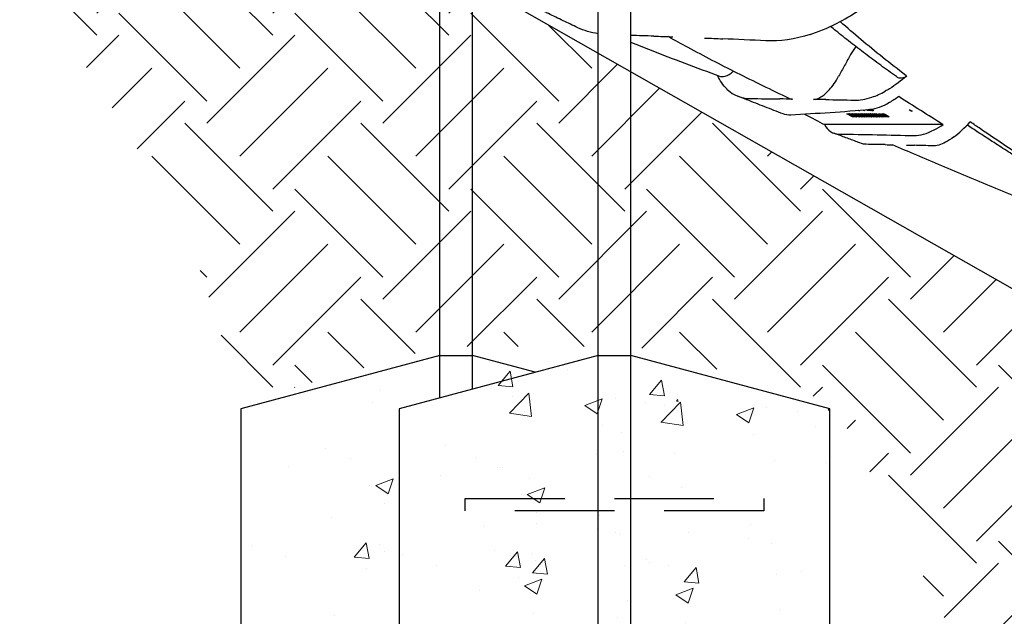
# Model space of a CAD drawing. Extents: x 0 to 1056, y 0 to 842.
# Drawn here: x 413 to 453, y 290 to 314 of the extents above; entities that cross this region are included whole.
import ezdxf

# ---------------------------------------------------------------- set-up
doc = ezdxf.new("R2010")
doc.units = 0
doc.header["$LTSCALE"] = 32
doc.header["$MEASUREMENT"] = 0
doc.linetypes.add('HIDDEN2', pattern=[0.1875, 0.125, -0.0625])
doc.layers.add('HATCH', color=9, linetype='CONTINUOUS')
doc.layers.add('HIDDEN', color=3, linetype='HIDDEN2')
for name, color, linetype, lineweight in [('Hatch (ANSI)', 9, 'CONTINUOUS', 13), ('Sketch Geometry (ANSI)', 7, 'CONTINUOUS', 25), ('Visible (ANSI)', 9, 'CONTINUOUS', 30)]:
    doc.layers.add(name, color=color, linetype=linetype, lineweight=lineweight)
pattern_1 = [(50, (265.5206, 166.081), (7.1726, -0.62752), [0.75, -8.25]), (355, (265.5206, 166.081), (-1.38751, 7.52192), [0.6, -6.6]), (100.4514, (266.118, 166.029), (5.78509, 6.8944), [0.6374, -7.01142]), (46.184, (265.521, 168.081), (10.6724, -1.6552), [1.125, -12.375]), (96.6356, (266.41, 167.943), (9.3466, 9.7412), [0.9561, -10.51714]), (351.184, (265.521, 168.081), (9.3466, 9.7412), [0.9, -9.9]), (21, (266.5206, 167.581), (5.96907, -4.02619), [0.75, -8.25]), (326, (266.5206, 167.581), (2.43315, 7.2515), [0.6, -6.6]), (71.4514, (267.018, 167.246), (8.40222, 3.22531), [0.6374, -7.01142]), (37.5, (265.5206, 166.0812), (0.1216, 3.32894), [0, -6.52, 0, -6.7, 0, -6.625]), (7.5, (265.5206, 166.0812), (2.630695, 3.944117), [0, -3.82, 0, -6.37, 0, -2.525]), (327.5, (263.2906, 166.0812), (5.338224, -0.22555), [0, -2.5, 0, -7.8, 0, -10.35]), (317.5, (262.2906, 166.081), (5.83186, 1.00105), [0, -3.25, 0, -5.18, 0, -7.35])]

msp = doc.modelspace()

# ---------------------------------------------------------------- hatches: boundary and pattern name
at = {"layer": 'HATCH'}
h = msp.add_hatch(dxfattribs=at)
h.set_pattern_fill('EARTH', color=256, scale=20, angle=45)
h.set_pattern_definition([(45, (-630.1277, 151.6417), (4e-16, 7.071068), [5, -5]), (45, (-631.4535, 152.9675), (4e-16, 7.071068), [5, -5]), (45, (-632.7793, 154.2933), (4e-16, 7.071068), [5, -5]), (135, (-632.7793, 155.177), (-7.071068, 9e-16), [5, -5]), (135, (-631.4535, 156.503), (-7.071068, 9e-16), [5, -5]), (135, (-630.1277, 157.829), (-7.071068, 9e-16), [5, -5])])
h.paths.add_polyline_path([(314.02519, 333.55809), (378.74058, 333.55809), (378.74058, 345.55809), (526.44605, 261.52801), (526.44605, 249.52801), (572.74518, 249.52801), (572.74518, 242.99751), (559.37867, 240.2766), (548.23991, 242.99751), (538.58632, 242.75016), (530.41789, 245.71843), (529.18025, 245.71843), (520.51677, 243.24487), (510.1206, 253.88117), (498.73431, 259.323), (492.29858, 266.74368), (482.64499, 273.17494), (476.45679, 280.84297), (463.09028, 284.80067), (461.11005, 284.80067), (453.68421, 283.06917), (450.21882, 290.48985), (446.01085, 298.6526), (438.08995, 300.8788), (430.16905, 300.8788), (422.24816, 298.6526), (420.0204, 305.57856), (416.05996, 312.00982), (414.07973, 313.98867), (405.91131, 316.46223), (403.68356, 316.46223), (396.01019, 314.97809), (391.05963, 323.8829), (379.17829, 326.35646), (374.22773, 324.62497), (359.8711, 328.33531), (356.40571, 328.33531), (348.23729, 326.35646), (341.05898, 324.13026), (332.64302, 324.87233), (322.98943, 322.89348), (315.06854, 326.85117)])
at = {"layer": 'Hatch (ANSI)'}
h = msp.add_hatch(dxfattribs=at)
h.set_pattern_fill('AR-CONC', color=256, style=0)
h.set_pattern_definition([(50, (259.4325, 166.443), (7.1726, -0.62752), [0.75, -8.25]), (355, (259.4325, 166.443), (-1.38751, 7.52192), [0.6, -6.6]), (100.4514, (260.03, 166.391), (5.78509, 6.8944), [0.6374, -7.01142]), (46.184, (259.4325, 168.443), (10.6724, -1.6552), [1.125, -12.375]), (96.6356, (260.322, 168.305), (9.3466, 9.7412), [0.9561, -10.51714]), (351.184, (259.433, 168.443), (9.3466, 9.7412), [0.9, -9.9]), (21, (260.4325, 167.943), (5.96907, -4.02619), [0.75, -8.25]), (326, (260.4325, 167.943), (2.43315, 7.2515), [0.6, -6.6]), (71.4514, (260.93, 167.6075), (8.40222, 3.22531), [0.6374, -7.01142]), (37.5, (259.4325, 166.443), (0.1216, 3.32894), [0, -6.52, 0, -6.7, 0, -6.625]), (7.5, (259.4325, 166.443), (2.630695, 3.944117), [0, -3.82, 0, -6.37, 0, -2.525]), (327.5, (257.2025, 166.443), (5.338224, -0.22555), [0, -2.5, 0, -7.8, 0, -10.35]), (317.5, (256.2025, 166.443), (5.83186, 1.00105), [0, -3.25, 0, -5.18, 0, -7.35])])
h.paths.add_polyline_path([(439.76616, 280.88952), (439.76616, 298.74592), (431.76616, 300.88952), (431.76616, 282.88952), (430.45116, 282.88952), (430.45116, 300.88952), (422.45116, 298.74592), (422.45116, 280.88952)])
h = msp.add_hatch(dxfattribs=at)
h.set_pattern_fill('AR-CONC', color=256, style=0)
h.set_pattern_definition(pattern_1)
h.paths.add_polyline_path([(445.85427, 280.52772), (445.85427, 298.38413), (437.85427, 300.52772), (437.85427, 282.52772), (436.53927, 282.52772), (436.53927, 300.52772), (428.53927, 298.38413), (428.53927, 280.52772)])
h = msp.add_hatch(dxfattribs=at)
h.set_pattern_fill('AR-CONC', color=256, style=0)
h.set_pattern_definition(pattern_1)
h.paths.add_polyline_path([(437.85427, 282.52772), (437.85427, 300.52772), (436.53927, 300.52772), (436.53927, 282.52772)])

# ---------------------------------------------------------------- linework, layer by layer
at = {"layer": 'HIDDEN'}
for p, q in [((431.19677, 294.77772), (443.19677, 294.77772)), ((431.19677, 294.27772), (431.19677, 294.77772)), ((443.19677, 294.77772), (443.19677, 294.27772)), ((443.19677, 294.27772), (431.19677, 294.27772))]:
    msp.add_line(p, q, dxfattribs=at)
at = {"layer": 'Sketch Geometry (ANSI)'}
for p, q in [((430.17531, 300.52772), (422.17531, 298.38413)), ((436.53927, 300.52772), (428.53927, 298.38413)), ((430.17531, 300.52772), (431.49031, 300.52772)), ((434.01479, 299.85129), (431.49031, 300.52772)), ((436.53927, 300.52772), (437.85427, 300.52772)), ((445.85427, 298.38413), (437.85427, 300.52772)), ((422.17531, 298.38413), (422.17531, 280.52772)), ((428.53927, 298.38413), (428.53927, 280.52772)), ((445.85427, 280.52772), (445.85427, 298.38413))]:
    msp.add_line(p, q, dxfattribs=at)
at = {"layer": 'Visible (ANSI)'}
for p, q in [((378.74058, 345.55809), (526.44605, 261.52801)), ((430.17531, 298.8225), (430.17531, 318.41654)), ((436.53927, 282.52772), (436.53927, 318.41654)), ((431.49031, 299.17485), (431.49031, 317.87969)), ((437.85427, 282.52772), (437.85427, 317.87969)), ((447.22146, 310.36543), (447.19668, 310.38061)), ((447.22146, 310.36543), (447.23134, 310.3836)), ((447.2637, 310.36543), (447.22146, 310.36543)), ((447.23372, 310.38381), (447.2637, 310.36543)), ((447.37298, 310.36543), (447.32936, 310.39217)), ((447.37298, 310.36543), (447.39048, 310.3976)), ((447.49658, 310.36543), (447.37298, 310.36543)), ((447.43724, 310.40181), (447.49658, 310.36543)), ((447.50055, 310.37535), (447.45481, 310.4034)), ((447.50055, 310.37535), (447.51962, 310.41041)), ((446.542, 310.23638), (446.56393, 310.23638)), ((446.76715, 310.11138), (446.542, 310.23638)), ((446.56393, 310.23638), (446.712, 310.15271)), ((446.58955, 310.23638), (446.61054, 310.23638)), ((446.712, 310.15271), (446.58955, 310.23638)), ((446.61054, 310.23638), (446.76054, 310.15261)), ((446.63602, 310.23638), (446.65741, 310.23638)), ((446.76054, 310.15261), (446.63602, 310.23638)), ((446.65741, 310.23638), (446.84005, 310.11138)), ((446.66082, 310.23638), (446.68276, 310.23638)), ((446.88597, 310.11138), (446.66082, 310.23638)), ((446.67732, 310.18867), (446.68167, 310.19666)), ((446.67732, 310.18867), (446.79038, 310.11138)), ((446.81689, 310.11138), (446.67732, 310.18867)), ((446.68276, 310.23638), (446.83082, 310.15271)), ((446.70838, 310.23638), (446.72936, 310.23638)), ((446.83082, 310.15271), (446.70838, 310.23638)), ((446.712, 310.15271), (446.71686, 310.16164)), ((446.72936, 310.23638), (446.87936, 310.15261)), ((446.75484, 310.23638), (446.77624, 310.23638)), ((446.87936, 310.15261), (446.75484, 310.23638)), ((446.76054, 310.15261), (446.76577, 310.16222)), ((446.76715, 310.11138), (446.77344, 310.12296)), ((446.79038, 310.11138), (446.76715, 310.11138)), ((446.77624, 310.23638), (446.95888, 310.11138)), ((446.77964, 310.23638), (446.80158, 310.23638)), ((447.0048, 310.11138), (446.77964, 310.23638)), ((446.79615, 310.18867), (446.80049, 310.19666)), ((446.79615, 310.18867), (446.90921, 310.11138)), ((446.93571, 310.11138), (446.79615, 310.18867)), ((446.80158, 310.23638), (446.94965, 310.15271)), ((446.81689, 310.11138), (446.82317, 310.12293)), ((446.84005, 310.11138), (446.81689, 310.11138)), ((446.8272, 310.23638), (446.84819, 310.23638)), ((446.94965, 310.15271), (446.8272, 310.23638)), ((446.83082, 310.15271), (446.83568, 310.16164)), ((446.84819, 310.23638), (446.99819, 310.15261)), ((446.87367, 310.23638), (446.89506, 310.23638)), ((446.99819, 310.15261), (446.87367, 310.23638)), ((446.87936, 310.15261), (446.88459, 310.16222)), ((446.88597, 310.11138), (446.89227, 310.12296)), ((446.90921, 310.11138), (446.88597, 310.11138)), ((446.89506, 310.23638), (447.0777, 310.11138)), ((446.91497, 310.18867), (446.91931, 310.19666)), ((446.91497, 310.18867), (447.02803, 310.11138)), ((447.05453, 310.11138), (446.91497, 310.18867)), ((446.93288, 310.23638), (447.00373, 310.23638)), ((446.9717, 310.21258), (446.93288, 310.23638)), ((446.93571, 310.11138), (446.94199, 310.12293)), ((446.95888, 310.11138), (446.93571, 310.11138)), ((446.94965, 310.15271), (446.9545, 310.16164)), ((446.9717, 310.21258), (446.98465, 310.23638)), ((446.99657, 310.21258), (446.9717, 310.21258)), ((446.99657, 310.21258), (447.00807, 310.23372)), ((447.16164, 310.11138), (446.99657, 310.21258)), ((446.99819, 310.15261), (447.00341, 310.16222)), ((447.00373, 310.23638), (447.04256, 310.21258)), ((447.0048, 310.11138), (447.01109, 310.12296)), ((447.02803, 310.11138), (447.0048, 310.11138)), ((447.00898, 310.23638), (447.05422, 310.23638)), ((447.04451, 310.2146), (447.00898, 310.23638)), ((447.01769, 310.21258), (447.02391, 310.22401)), ((447.01769, 310.21258), (447.18276, 310.11138)), ((447.04256, 310.21258), (447.01769, 310.21258)), ((447.04451, 310.2146), (447.05582, 310.2354)), ((447.05656, 310.2146), (447.04451, 310.2146)), ((447.05422, 310.23638), (447.08975, 310.2146)), ((447.05453, 310.11138), (447.06082, 310.12293)), ((447.0777, 310.11138), (447.05453, 310.11138)), ((447.05483, 310.1444), (447.0748, 310.1444)), ((447.1087, 310.11138), (447.05483, 310.1444)), ((447.05656, 310.2146), (447.06486, 310.22986)), ((447.18941, 310.13316), (447.05656, 310.2146)), ((447.06826, 310.23638), (447.09258, 310.23638)), ((447.27215, 310.11138), (447.06826, 310.23638)), ((447.0748, 310.1444), (447.12866, 310.11138)), ((447.07769, 310.2146), (447.0807, 310.22015)), ((447.07769, 310.2146), (447.21053, 310.13316)), ((447.08975, 310.2146), (447.07769, 310.2146)), ((447.09258, 310.23638), (447.21187, 310.17469)), ((447.1087, 310.11138), (447.11369, 310.12056)), ((447.12866, 310.11138), (447.1087, 310.11138)), ((447.12978, 310.23638), (447.1541, 310.23638)), ((447.21187, 310.17469), (447.12978, 310.23638)), ((447.1541, 310.23638), (447.358, 310.11138)), ((447.15689, 310.19424), (447.16066, 310.20118)), ((447.15689, 310.19424), (447.29205, 310.11138)), ((447.25939, 310.14076), (447.15689, 310.19424)), ((447.16164, 310.11138), (447.16692, 310.12109)), ((447.18276, 310.11138), (447.16164, 310.11138)), ((447.17155, 310.23638), (447.20118, 310.23638)), ((447.37544, 310.11138), (447.17155, 310.23638)), ((447.17735, 310.13316), (447.18941, 310.13316)), ((447.21288, 310.11138), (447.17735, 310.13316)), ((447.18941, 310.13316), (447.19469, 310.14287)), ((447.20186, 310.19424), (447.2071, 310.20389)), ((447.20186, 310.19424), (447.27384, 310.14076)), ((447.33701, 310.11138), (447.20186, 310.19424)), ((447.21053, 310.13316), (447.22259, 310.13316)), ((447.21187, 310.17469), (447.21656, 310.18331)), ((447.21288, 310.11138), (447.22419, 310.13218)), ((447.25812, 310.11138), (447.21288, 310.11138)), ((447.22259, 310.13316), (447.25812, 310.11138)), ((447.22971, 310.21359), (447.23812, 310.22907)), ((447.23114, 310.21359), (447.22971, 310.21359)), ((447.22971, 310.21359), (447.273, 310.18705)), ((447.2472, 310.21197), (447.25296, 310.22256)), ((447.25085, 310.23638), (447.30768, 310.23638)), ((447.45475, 310.11138), (447.25085, 310.23638)), ((447.25939, 310.14076), (447.26355, 310.1484)), ((447.27384, 310.14076), (447.25939, 310.14076)), ((447.27215, 310.11138), (447.27713, 310.12053)), ((447.29205, 310.11138), (447.27215, 310.11138)), ((447.273, 310.18705), (447.27566, 310.18705)), ((447.28448, 310.18792), (447.29129, 310.20044)), ((447.30768, 310.23638), (447.34651, 310.21258)), ((447.30786, 310.16567), (447.31541, 310.17956)), ((447.31175, 310.16567), (447.30786, 310.16567)), ((447.30786, 310.16567), (447.35925, 310.13417)), ((447.31067, 310.21258), (447.31963, 310.22905)), ((447.31067, 310.21258), (447.34652, 310.19059)), ((447.34651, 310.21258), (447.31067, 310.21258)), ((447.3126, 310.18057), (447.31359, 310.17996)), ((447.32198, 310.23638), (447.35578, 310.23638)), ((447.52588, 310.11138), (447.32198, 310.23638)), ((447.32813, 310.16436), (447.33327, 310.1738)), ((447.33701, 310.11138), (447.34226, 310.12103)), ((447.358, 310.11138), (447.33701, 310.11138)), ((447.34652, 310.19059), (447.37957, 310.19059)), ((447.35925, 310.13417), (447.36041, 310.13417)), ((447.37396, 310.13543), (447.38132, 310.14896)), ((447.37544, 310.11138), (447.39213, 310.14207)), ((447.40903, 310.11138), (447.37544, 310.11138)), ((447.37957, 310.19059), (447.4184, 310.16679)), ((447.38048, 310.21339), (447.3892, 310.22943)), ((447.38756, 310.21339), (447.38048, 310.21339)), ((447.38048, 310.21339), (447.43533, 310.17976)), ((447.38535, 310.16679), (447.39361, 310.18198)), ((447.38535, 310.16679), (447.4369, 310.13518)), ((447.4184, 310.16679), (447.38535, 310.16679)), ((447.40113, 310.21146), (447.40683, 310.22195)), ((447.40592, 310.23638), (447.4622, 310.23638)), ((447.60982, 310.11138), (447.40592, 310.23638)), ((447.43533, 310.17976), (447.4414, 310.17976)), ((447.4369, 310.13518), (447.47274, 310.13518)), ((447.44824, 310.18116), (447.45546, 310.19444)), ((447.45475, 310.11138), (447.46769, 310.13518)), ((447.51157, 310.11138), (447.45475, 310.11138)), ((447.4622, 310.23638), (447.50103, 310.21258)), ((447.46574, 310.21258), (447.47456, 310.2288)), ((447.46574, 310.21258), (447.50424, 310.18897)), ((447.50103, 310.21258), (447.46574, 310.21258)), ((447.47201, 310.15727), (447.48145, 310.17463)), ((447.47201, 310.15727), (447.54686, 310.11138)), ((447.47965, 310.15727), (447.47201, 310.15727)), ((447.47274, 310.13518), (447.51157, 310.11138)), ((447.47965, 310.15727), (447.48615, 310.16923)), ((447.57787, 310.11138), (447.47965, 310.15727)), ((447.48853, 310.16456), (447.60355, 310.11138)), ((447.50424, 310.18897), (447.53674, 310.18897)), ((447.52588, 310.11138), (447.53113, 310.12103)), ((447.54686, 310.11138), (447.52588, 310.11138)), ((447.53674, 310.18897), (447.57557, 310.16517)), ((447.53964, 310.21427), (447.54719, 310.22815)), ((447.54307, 310.16517), (447.55119, 310.18011)), ((447.54307, 310.16517), (447.6308, 310.11138)), ((447.57557, 310.16517), (447.54307, 310.16517)), ((447.56215, 310.23638), (447.59595, 310.23638)), ((447.76605, 310.11138), (447.56215, 310.23638)), ((447.57199, 310.20579), (447.57702, 310.21504)), ((447.57787, 310.11138), (447.58303, 310.12087)), ((447.60355, 310.11138), (447.57787, 310.11138)), ((447.60982, 310.11138), (447.61507, 310.12103)), ((447.6308, 310.11138), (447.60982, 310.11138)), ((447.62065, 310.21339), (447.62937, 310.22943)), ((447.62773, 310.21339), (447.62065, 310.21339)), ((447.62065, 310.21339), (447.6755, 310.17976)), ((447.6413, 310.21146), (447.647, 310.22195)), ((447.64609, 310.23638), (447.67042, 310.23638)), ((447.84999, 310.11138), (447.64609, 310.23638)), ((447.67042, 310.23638), (447.78971, 310.17469)), ((447.6755, 310.17976), (447.68157, 310.17976)), ((447.68182, 310.13347), (447.69017, 310.14882)), ((447.68841, 310.18116), (447.69563, 310.19444)), ((447.70762, 310.23638), (447.73194, 310.23638)), ((447.78971, 310.17469), (447.70762, 310.23638)), ((447.71218, 310.15727), (447.72162, 310.17463)), ((447.71218, 310.15727), (447.78703, 310.11138)), ((447.71982, 310.15727), (447.71218, 310.15727)), ((447.71982, 310.15727), (447.72632, 310.16923)), ((447.81803, 310.11138), (447.71982, 310.15727)), ((447.7287, 310.16456), (447.84372, 310.11138)), ((447.73194, 310.23638), (447.93584, 310.11138)), ((447.73472, 310.19424), (447.7385, 310.20118)), ((447.73472, 310.19424), (447.86988, 310.11138)), ((447.83723, 310.14076), (447.73472, 310.19424)), ((447.76605, 310.11138), (447.7713, 310.12103)), ((447.78703, 310.11138), (447.76605, 310.11138)), ((447.77969, 310.19424), (447.78494, 310.20389)), ((447.77969, 310.19424), (447.85167, 310.14076)), ((447.91485, 310.11138), (447.77969, 310.19424)), ((447.78971, 310.17469), (447.7944, 310.18331)), ((447.81803, 310.11138), (447.82319, 310.12087)), ((447.84372, 310.11138), (447.81803, 310.11138)), ((447.83723, 310.14076), (447.84139, 310.1484)), ((447.85167, 310.14076), (447.83723, 310.14076)), ((447.84999, 310.11138), (447.85496, 310.12053)), ((447.86988, 310.11138), (447.84999, 310.11138)), ((447.85468, 310.2139), (447.86266, 310.22859)), ((447.86327, 310.22838), (447.91185, 310.1986)), ((447.89873, 310.1444), (447.9187, 310.1444)), ((447.9526, 310.11138), (447.89873, 310.1444)), ((447.90974, 310.1986), (447.91027, 310.19957)), ((447.91185, 310.1986), (447.90974, 310.1986)), ((447.91485, 310.11138), (447.9201, 310.12103)), ((447.93584, 310.11138), (447.91485, 310.11138)), ((447.9187, 310.1444), (447.97256, 310.11138)), ((447.92923, 310.21427), (447.93678, 310.22815)), ((447.95174, 310.23638), (447.97606, 310.23638)), ((448.15563, 310.11138), (447.95174, 310.23638)), ((447.9526, 310.11138), (447.95759, 310.12056)), ((447.97256, 310.11138), (447.9526, 310.11138)), ((447.96158, 310.20579), (447.96661, 310.21504)), ((447.97606, 310.23638), (448.09536, 310.17469)), ((447.99074, 310.14906), (447.99265, 310.14906)), ((447.99265, 310.14906), (448.04057, 310.11969)), ((447.99838, 310.13903), (448.00104, 310.14392)), ((447.99932, 310.13385), (448.00386, 310.14219)), ((448.01326, 310.23638), (448.03759, 310.23638)), ((448.09536, 310.17469), (448.01326, 310.23638)), ((448.03759, 310.23638), (448.24148, 310.11138)), ((448.04037, 310.19424), (448.04414, 310.20118)), ((448.04037, 310.19424), (448.17553, 310.11138)), ((448.14287, 310.14076), (448.04037, 310.19424)), ((448.04048, 310.1126), (448.04087, 310.11331)), ((448.07141, 310.13347), (448.07975, 310.14882)), ((448.08534, 310.19424), (448.09058, 310.20389)), ((448.08534, 310.19424), (448.15732, 310.14076)), ((448.2205, 310.11138), (448.08534, 310.19424)), ((448.09536, 310.17469), (448.10005, 310.18331)), ((448.14287, 310.14076), (448.14703, 310.1484)), ((448.15732, 310.14076), (448.14287, 310.14076)), ((448.15563, 310.11138), (448.16061, 310.12053)), ((448.17553, 310.11138), (448.15563, 310.11138)), ((448.2205, 310.11138), (448.22574, 310.12103)), ((448.24148, 310.11138), (448.2205, 310.11138)), ((450.40815, 309.80462), (445.64554, 309.80462))]:
    msp.add_line(p, q, dxfattribs=at)
msp.add_ellipse((449.10195, 310.36462), major_axis=(0.05491, -0.02985), ratio=0.16815274, dxfattribs=at)
for points, degree, knots in [([(435.72555, 313.69702), (435.62553, 313.74398), (435.52591, 313.79102), (435.32747, 313.88523), (435.22866, 313.9324), (435.03184, 314.0269), (434.93387, 314.07421), (434.73861, 314.16904), (434.64129, 314.21658), (434.49602, 314.28797), (434.44783, 314.31173), (434.39972, 314.33551)], 3, [-2.69246466, -2.69246466, -2.69246466, -2.69246466, -1.72252337, -1.72252337, -0.75258208, -0.75258208, 0.21735921, 0.21735921, 1.1873005, 1.1873005, 1.66998273, 1.66998273, 1.66998273, 1.66998273]), ([(446.27038, 313.94404), (446.54472, 314.08976), (446.81835, 314.25455), (447.09202, 314.43932), (447.09505, 314.44137), (447.09808, 314.44341)], 3, [-16.46829839, -16.46829839, -16.46829839, -16.46829839, -13.81444377, -13.81444377, -13.78474225, -13.78474225, -13.78474225, -13.78474225]), ([(445.06721, 313.43009), (445.09042, 313.43756), (445.11367, 313.44518), (445.51219, 313.57836), (445.89197, 313.74305), (446.27038, 313.94404)], 3, [-20.35587909, -20.35587909, -20.35587909, -20.35587909, -20.1288278, -20.1288278, -16.46829839, -16.46829839, -16.46829839, -16.46829839]), ([(448.94896, 311.7514), (448.93517, 311.76185), (448.92139, 311.77231), (448.5928, 312.02176), (448.28463, 312.26099), (447.38326, 312.97869), (446.81333, 313.45716), (446.28167, 313.93391), (446.2779, 313.93729), (446.27414, 313.94066), (446.27038, 313.94404)], 3, [-10.68008126, -10.68008126, -10.68008126, -10.68008126, -10.52661449, -10.52661449, -7.01774299, -7.01774299, 0, 0, 0, 0.04967977, 0.04967977, 0.04967977, 0.04967977]), ([(448.53072, 311.73063), (448.31786, 311.88309), (448.10742, 312.03567), (447.69138, 312.3414), (447.48587, 312.49448), (447.08013, 312.80121), (446.87997, 312.9548), (446.48517, 313.2627), (446.29056, 313.41698), (446.02547, 313.6309), (445.95239, 313.69028), (445.87977, 313.7497)], 3, [-0.30462649, -0.30462649, -0.30462649, -0.30462649, 1.83534261, 1.83534261, 3.97531172, 3.97531172, 6.11528083, 6.11528083, 8.25524993, 8.25524993, 9.07659363, 9.07659363, 9.07659363, 9.07659363]), ([(437.85427, 313.11097), (438.12266, 313.00391), (438.39392, 312.89693), (439.11288, 312.61645), (439.56505, 312.44308), (440.48303, 312.09663), (440.94887, 311.92354), (441.42088, 311.75059)], 3, [9.55299702, 9.55299702, 9.55299702, 9.55299702, 12.18777482, 12.18777482, 16.46481867, 16.46481867, 20.74186251, 20.74186251, 20.74186251, 20.74186251]), ([(444.22527, 310.85564), (443.86577, 311.0249), (443.51076, 311.19445), (442.81089, 311.534), (442.46603, 311.70399), (441.78757, 312.04431), (441.45404, 312.21459), (440.79817, 312.55597), (440.47596, 312.72701), (439.89046, 313.0445), (439.62553, 313.19085), (439.36534, 313.33745)], 3, [0.45221227, 0.45221227, 0.45221227, 0.45221227, 3.81790262, 3.81790262, 7.18359297, 7.18359297, 10.54928332, 10.54928332, 13.91497367, 13.91497367, 16.78584683, 16.78584683, 16.78584683, 16.78584683]), ([(446.69021, 312.61806), (446.61007, 312.47216), (446.52987, 312.32632), (446.36943, 312.03484), (446.28918, 311.88919), (446.20886, 311.74358)], 3, [-5.28873073, -5.28873073, -5.28873073, -5.28873073, -4.01177772, -4.01177772, -2.73556698, -2.73556698, -2.73556698, -2.73556698]), ([(441.42088, 311.75059), (441.46753, 311.7335), (441.51972, 311.72864), (441.67138, 311.74911), (441.77719, 311.79666), (441.91829, 311.89806), (441.94879, 311.9221), (441.97936, 311.94829)], 3, [0.59939512, 0.59939512, 0.59939512, 0.59939512, 1.48591079, 1.48591079, 2.96799385, 2.96799385, 3.37296226, 3.37296226, 3.37296226, 3.37296226]), ([(441.73326, 311.21567), (441.72521, 311.22332), (441.71723, 311.23108), (441.56527, 311.3822), (441.44325, 311.56303), (441.34471, 311.77852)], 3, [-20.22555501, -20.22555501, -20.22555501, -20.22555501, -20.03540917, -20.03540917, -16.5783867, -16.5783867, -16.5783867, -16.5783867]), ([(445.19607, 310.81599), (445.28636, 310.81458), (445.38916, 310.84836), (445.60818, 310.98247), (445.72232, 311.08154), (445.90148, 311.28171), (445.96706, 311.36505), (446.09307, 311.54572), (446.15307, 311.64243), (446.20886, 311.74358)], 3, [0, 0, 0, 0, 1.49048458, 1.49048458, 2.98127189, 2.98127189, 3.86820238, 3.86820238, 4.75484894, 4.75484894, 4.75484894, 4.75484894]), ([(448.94896, 311.7514), (448.7152, 311.55481), (448.48306, 311.38578), (448.19498, 311.20979), (448.13518, 311.17516), (448.07586, 311.14271)], 3, [-10.07337516, -10.07337516, -10.07337516, -10.07337516, -6.97090534, -6.97090534, -6.15066123, -6.15066123, -6.15066123, -6.15066123]), ([(448.53072, 311.73063), (448.56962, 311.70277), (448.61417, 311.68588), (448.74789, 311.6712), (448.84471, 311.69535), (448.94896, 311.7514)], 3, [3.62957066, 3.62957066, 3.62957066, 3.62957066, 4.47641627, 4.47641627, 5.91853908, 5.91853908, 5.91853908, 5.91853908]), ([(446.84155, 310.78652), (447.05919, 310.78203), (447.29301, 310.82144), (447.71308, 310.96263), (447.89233, 311.04232), (448.07586, 311.14271)], 3, [-7.20262466, -7.20262466, -7.20262466, -7.20262466, -3.60338558, -3.60338558, -1.06795222, -1.06795222, -1.06795222, -1.06795222]), ([(443.97554, 310.23263), (443.85286, 310.27987), (443.73049, 310.32713), (443.48637, 310.42166), (443.36461, 310.46895), (443.12142, 310.56367), (443.00002, 310.6111), (442.75767, 310.70607), (442.63671, 310.75362), (442.39525, 310.84883), (442.27475, 310.8965), (442.15449, 310.94423)], 3, [-27.30708814, -27.30708814, -27.30708814, -27.30708814, -26.27144875, -26.27144875, -25.23580936, -25.23580936, -24.20016997, -24.20016997, -23.16453058, -23.16453058, -22.12889119, -22.12889119, -22.12889119, -22.12889119]), ([(448.62593, 310.92712), (448.49517, 310.83459), (448.36868, 310.75367), (447.95471, 310.51928), (447.69335, 310.42509), (447.47012, 310.40479)], 3, [-6.81193756, -6.81193756, -6.81193756, -6.81193756, -4.81110383, -4.81110383, 0, 0, 0, 0]), ([(447.47012, 310.40479), (446.93476, 310.35609), (446.39302, 310.31508), (445.33833, 310.24514), (444.80577, 310.21492), (444.28346, 310.18858)], 3, [-23.02060068, -23.02060068, -23.02060068, -23.02060068, -11.51238851, -11.51238851, -0.00003619, -0.00003619, -0.00003619, -0.00003619]), ([(447.05574, 310.36868), (447.05576, 310.36857), (447.05699, 310.36016), (447.03928, 310.36016)], 2, [0.98737507, 0.98737507, 0.98737507, 1, 2, 2, 2]), ([(447.55416, 310.41562), (447.55539, 310.41473), (447.57919, 310.39723), (447.58983, 310.38528)], 2, [0.94688746, 0.94688746, 0.94688746, 1, 2, 2, 2]), ([(450.83669, 309.30505), (450.83951, 309.30716), (450.84234, 309.30928), (451.05072, 309.46622), (451.2692, 309.66835), (451.49664, 309.91374)], 3, [-20.76080419, -20.76080419, -20.76080419, -20.76080419, -20.70746658, -20.70746658, -16.83532476, -16.83532476, -16.83532476, -16.83532476]), ([(454.16414, 308.12113), (454.12461, 308.14709), (454.08512, 308.17304), (454.04568, 308.19898), (453.32074, 308.67573), (452.60391, 309.15423), (451.76814, 309.72642), (451.63201, 309.82009), (451.49664, 309.91374)], 3, [-28.45280368, -28.45280368, -28.45280368, -28.45280368, -28.07097197, -28.07097197, -28.07097197, -21.05322898, -21.05322898, -19.67961991, -19.67961991, -19.67961991, -19.67961991]), ([(449.25584, 309.36147), (449.47726, 309.35551), (449.74268, 309.432), (450.16064, 309.64881), (450.28222, 309.72106), (450.40815, 309.80462)], 3, [-10.16644936, -10.16644936, -10.16644936, -10.16644936, -5.07589502, -5.07589502, -3.10493047, -3.10493047, -3.10493047, -3.10493047]), ([(454.10724, 308.02259), (453.91443, 308.14464), (453.72201, 308.26678), (453.33817, 308.51122), (453.14676, 308.63352), (452.76519, 308.87829), (452.57503, 309.00076), (452.19619, 309.2459), (452.0075, 309.36856), (451.67039, 309.58888), (451.52164, 309.68651), (451.3735, 309.7842)], 3, [-0.19882606, -0.19882606, -0.19882606, -0.19882606, 1.54443194, 1.54443194, 3.28768993, 3.28768993, 5.03094793, 5.03094793, 6.77420592, 6.77420592, 8.15981733, 8.15981733, 8.15981733, 8.15981733]), ([(447.12225, 309.04575), (447.04705, 309.0736), (446.97192, 309.10146), (446.82179, 309.15718), (446.74679, 309.18506), (446.59694, 309.24081), (446.52209, 309.26869), (446.37255, 309.32447), (446.29785, 309.35236), (446.14861, 309.40817), (446.07407, 309.43607), (445.99961, 309.46399)], 3, [-36.00099539, -36.00099539, -36.00099539, -36.00099539, -35.387193, -35.387193, -34.7733906, -34.7733906, -34.15958821, -34.15958821, -33.54578581, -33.54578581, -32.93198342, -32.93198342, -32.93198342, -32.93198342]), ([(446.24129, 309.42095), (446.74241, 309.41369), (447.25111, 309.40535), (448.24989, 309.3861), (448.75865, 309.37483), (449.25584, 309.36147)], 3, [-22.90456711, -22.90456711, -22.90456711, -22.90456711, -11.43089794, -11.43089794, -0.00023814, -0.00023814, -0.00023814, -0.00023814]), ([(450.83669, 309.30505), (450.72235, 309.21952), (450.61242, 309.14898), (450.31455, 308.99248), (450.13979, 308.9439), (449.98641, 308.94885)], 3, [-6.13578915, -6.13578915, -6.13578915, -6.13578915, -3.97468264, -3.97468264, 0, 0, 0, 0]), ([(453.4359, 306.85979), (453.09024, 307.00213), (452.74525, 307.14459), (452.05749, 307.42964), (451.71472, 307.57223), (451.03222, 307.85745), (450.69253, 308.00006), (450.01613, 308.2856), (449.67954, 308.42848), (449.01754, 308.7113), (448.69205, 308.85125), (448.36887, 308.99121)], 3, [0.79259988, 0.79259988, 0.79259988, 0.79259988, 3.65445577, 3.65445577, 6.51631166, 6.51631166, 9.37816755, 9.37816755, 12.24002344, 12.24002344, 15.04072679, 15.04072679, 15.04072679, 15.04072679])]:
    msp.add_open_spline(points, degree=degree, knots=knots, dxfattribs=at)
for points, degree in [([(436.53927, 313.45273), (436.24764, 313.49807), (435.97516, 313.5798), (435.72555, 313.69702)], 3), ([(438.78228, 313.35728), (438.4742, 313.36748), (438.16461, 313.3773), (437.85427, 313.38676)], 3), ([(438.78228, 313.35728), (439.03449, 313.34893), (439.28648, 313.3403), (439.53779, 313.33137)], 3), ([(440.81349, 313.28315), (441.06133, 313.27318), (441.30978, 313.26281), (441.55821, 313.25201)], 3), ([(443.2828, 313.16959), (442.70577, 313.19993), (442.12781, 313.22727), (441.55821, 313.25201)], 3), ([(445.06721, 313.43009), (444.44182, 313.22891), (443.83833, 313.14038), (443.2828, 313.16959)], 3), ([(446.89482, 312.94417), (446.82253, 312.84328), (446.75371, 312.73366), (446.69021, 312.61806)], 3), ([(441.73326, 311.21567), (441.98457, 310.97698), (442.29707, 310.85274), (442.65818, 310.84885)], 3), ([(442.65818, 310.84885), (443.05552, 310.84457), (443.45296, 310.83995), (443.84663, 310.83495)], 3), ([(444.3482, 310.82835), (444.18133, 310.83062), (444.01403, 310.83282), (443.84663, 310.83495)], 3), ([(444.22527, 310.85564), (444.26251, 310.8381), (444.30367, 310.82895), (444.3482, 310.82835)], 3), ([(445.69167, 310.80796), (445.52623, 310.81075), (445.36088, 310.81342), (445.19607, 310.81599)], 3), ([(445.69167, 310.80796), (446.07036, 310.80157), (446.45597, 310.79447), (446.84155, 310.78652)], 3), ([(450.40815, 309.80462), (449.80032, 310.17966), (449.20472, 310.55514), (448.62593, 310.92712)], 3), ([(447.03928, 310.36016), (447.02602, 310.36016), (447.00837, 310.36474)], 2), ([(447.57998, 310.36016), (447.56084, 310.36036), (447.51899, 310.36948), (447.50055, 310.37535)], 2), ([(447.58983, 310.38528), (447.60047, 310.37333), (447.59769, 310.36016), (447.57998, 310.36016)], 2), ([(444.28346, 310.18858), (444.16934, 310.18283), (444.06648, 310.19761), (443.97554, 310.23263)], 3), ([(444.8425, 310.21812), (445.1235, 310.07109), (445.39158, 309.93311), (445.64554, 309.80462)], 3), ([(447.20118, 310.23638), (447.21045, 310.23638), (447.22346, 310.23425), (447.23307, 310.23091)], 2), ([(447.2472, 310.21197), (447.24285, 310.21339), (447.23679, 310.21359), (447.23114, 310.21359)], 2), ([(447.23307, 310.23091), (447.24342, 310.22736), (447.26767, 310.21521), (447.28056, 310.20731)], 2), ([(447.26918, 310.20113), (447.26422, 310.20417), (447.2517, 310.21055), (447.2472, 310.21197)], 2), ([(447.28458, 310.18897), (447.28412, 310.1908), (447.27595, 310.19698), (447.26918, 310.20113)], 2), ([(447.27566, 310.18705), (447.28104, 310.18705), (447.2849, 310.18735), (447.28458, 310.18897)], 2), ([(447.28056, 310.20731), (447.29543, 310.19819), (447.3126, 310.18391), (447.3126, 310.18057)], 2), ([(447.32813, 310.16436), (447.32441, 310.16547), (447.31733, 310.16567), (447.31175, 310.16567)], 2), ([(447.31359, 310.17996), (447.32539, 310.17753), (447.35934, 310.16243), (447.38016, 310.14967)], 2), ([(447.35753, 310.15018), (447.34795, 310.15605), (447.33408, 310.16264), (447.32813, 310.16436)], 2), ([(447.35578, 310.23638), (447.3628, 310.23638), (447.37745, 310.23375), (447.38849, 310.22969)], 2), ([(447.37416, 310.1366), (447.37388, 310.13853), (447.36497, 310.14562), (447.35753, 310.15018)], 2), ([(447.36041, 310.13417), (447.36858, 310.13417), (447.37436, 310.13448), (447.37416, 310.1366)], 2), ([(447.38016, 310.14967), (447.39536, 310.14035), (447.41356, 310.12627), (447.41721, 310.12161)], 2), ([(447.40113, 310.21146), (447.39717, 310.21268), (447.39117, 310.21339), (447.38756, 310.21339)], 2), ([(447.38849, 310.22969), (447.39992, 310.22544), (447.42688, 310.21217), (447.44341, 310.20204)], 2), ([(447.42818, 310.19809), (447.42042, 310.20285), (447.40689, 310.20964), (447.40113, 310.21146)], 2), ([(447.41721, 310.12161), (447.42153, 310.11604), (447.41782, 310.11138), (447.40903, 310.11138)], 2), ([(447.4473, 310.18391), (447.44537, 310.18634), (447.43678, 310.19282), (447.42818, 310.19809)], 2), ([(447.4414, 310.17976), (447.44576, 310.17976), (447.44931, 310.18138), (447.4473, 310.18391)], 2), ([(447.44341, 310.20204), (447.4667, 310.18776), (447.48723, 310.16983), (447.48853, 310.16456)], 2), ([(447.57015, 310.17388), (447.52107, 310.20396), (447.48557, 310.23901), (447.50458, 310.23901)], 2), ([(447.50458, 310.23901), (447.52352, 310.23901), (447.60216, 310.20417), (447.65156, 310.17388)], 2), ([(447.54314, 310.21541), (447.53926, 310.21541), (447.5397, 310.21126), (447.54536, 310.20599)], 2), ([(447.57199, 310.20579), (447.56091, 310.21095), (447.54682, 310.21541), (447.54314, 310.21541)], 2), ([(447.54536, 310.20599), (447.5507, 310.20113), (447.57377, 310.18502), (447.59195, 310.17388)], 2), ([(447.71707, 310.10875), (447.69806, 310.10875), (447.61905, 310.1439), (447.57015, 310.17388)], 2), ([(447.62976, 310.17388), (447.61142, 310.18512), (447.58274, 310.20082), (447.57199, 310.20579)], 2), ([(447.59195, 310.17388), (447.61078, 310.16233), (447.63864, 310.14714), (447.64972, 310.14197)], 2), ([(447.59595, 310.23638), (447.60297, 310.23638), (447.61762, 310.23375), (447.62866, 310.22969)], 2), ([(447.6413, 310.21146), (447.63734, 310.21268), (447.63134, 310.21339), (447.62773, 310.21339)], 2), ([(447.62866, 310.22969), (447.64009, 310.22544), (447.66705, 310.21217), (447.68358, 310.20204)], 2), ([(447.67582, 310.14217), (447.66963, 310.14764), (447.64893, 310.16213), (447.62976, 310.17388)], 2), ([(447.66835, 310.19809), (447.66059, 310.20285), (447.64706, 310.20964), (447.6413, 310.21146)], 2), ([(447.64972, 310.14197), (447.6608, 310.13681), (447.67496, 310.13235), (447.67863, 310.13235)], 2), ([(447.65156, 310.17388), (447.70113, 310.14349), (447.73601, 310.10875), (447.71707, 310.10875)], 2), ([(447.68747, 310.18391), (447.68554, 310.18634), (447.67694, 310.19282), (447.66835, 310.19809)], 2), ([(447.67863, 310.13235), (447.68238, 310.13235), (447.68157, 310.13711), (447.67582, 310.14217)], 2), ([(447.68157, 310.17976), (447.68593, 310.17976), (447.68948, 310.18138), (447.68747, 310.18391)], 2), ([(447.68358, 310.20204), (447.70687, 310.18776), (447.7274, 310.16983), (447.7287, 310.16456)], 2), ([(447.8827, 310.17378), (447.83429, 310.20346), (447.7989, 310.23881), (447.81784, 310.23881)], 2), ([(447.81784, 310.23881), (447.82282, 310.23881), (447.83367, 310.23709), (447.83966, 310.23567)], 2), ([(447.83966, 310.23567), (447.84467, 310.23435), (447.85852, 310.23), (447.86327, 310.22838)], 2), ([(447.85935, 310.21541), (447.85479, 310.21541), (447.85416, 310.21116), (447.85945, 310.20579)], 2), ([(447.88376, 310.20893), (447.87637, 310.21166), (447.86323, 310.21541), (447.85935, 310.21541)], 2), ([(447.85945, 310.20579), (447.86408, 310.20103), (447.88666, 310.18472), (447.90467, 310.17368)], 2), ([(448.0296, 310.10895), (448.01066, 310.10895), (447.93293, 310.14298), (447.8827, 310.17378)], 2), ([(447.90974, 310.1986), (447.90487, 310.20062), (447.89098, 310.20629), (447.88376, 310.20893)], 2), ([(447.95973, 310.17388), (447.91066, 310.20396), (447.87515, 310.23901), (447.89416, 310.23901)], 2), ([(447.89416, 310.23901), (447.9131, 310.23901), (447.99175, 310.20417), (448.04115, 310.17388)], 2), ([(447.90467, 310.17368), (447.92367, 310.16203), (447.95377, 310.14612), (447.96511, 310.14126)], 2), ([(447.93273, 310.21541), (447.92885, 310.21541), (447.92928, 310.21126), (447.93495, 310.20599)], 2), ([(447.96158, 310.20579), (447.95049, 310.21095), (447.93641, 310.21541), (447.93273, 310.21541)], 2), ([(447.93495, 310.20599), (447.94029, 310.20113), (447.96336, 310.18502), (447.98153, 310.17388)], 2), ([(448.10665, 310.10875), (448.08764, 310.10875), (448.00864, 310.1439), (447.95973, 310.17388)], 2), ([(448.01935, 310.17388), (448.00101, 310.18512), (447.97233, 310.20082), (447.96158, 310.20579)], 2), ([(447.96511, 310.14126), (447.97614, 310.1365), (447.99096, 310.13235), (447.99498, 310.13235)], 2), ([(447.98153, 310.17388), (448.00037, 310.16233), (448.02822, 310.14714), (448.03931, 310.14197)], 2), ([(447.99838, 310.13903), (447.99711, 310.14157), (447.99265, 310.14693), (447.99074, 310.14906)], 2), ([(447.99498, 310.13235), (447.99913, 310.13235), (447.99992, 310.1365), (447.99838, 310.13903)], 2), ([(448.06541, 310.14217), (448.05921, 310.14764), (448.03851, 310.16213), (448.01935, 310.17388)], 2), ([(448.04048, 310.1126), (448.03951, 310.11077), (448.0356, 310.10895), (448.0296, 310.10895)], 2), ([(448.03931, 310.14197), (448.05039, 310.13681), (448.06454, 310.13235), (448.06822, 310.13235)], 2), ([(448.04057, 310.11969), (448.04089, 310.11807), (448.04144, 310.11401), (448.04048, 310.1126)], 2), ([(448.04115, 310.17388), (448.09072, 310.14349), (448.12559, 310.10875), (448.10665, 310.10875)], 2), ([(448.06822, 310.13235), (448.07197, 310.13235), (448.07115, 310.13711), (448.06541, 310.14217)], 2), ([(445.64554, 309.80462), (445.76682, 309.55503), (445.96831, 309.42491), (446.24129, 309.42095)], 3), ([(447.31284, 309.01118), (447.24489, 309.01233), (447.18129, 309.02389), (447.12225, 309.04575)], 3), ([(448.073, 308.99728), (447.82127, 309.00228), (447.56706, 309.0069), (447.31284, 309.01118)], 3), ([(448.073, 308.99728), (448.18005, 308.99516), (448.28701, 308.99296), (448.39369, 308.99068)], 3), ([(448.9356, 308.97832), (449.04092, 308.97576), (449.14656, 308.97308), (449.25223, 308.97029)], 3), ([(449.98641, 308.94885), (449.7404, 308.9568), (449.49419, 308.9639), (449.25223, 308.97029)], 3)]:
    msp.add_open_spline(points, degree=degree, dxfattribs=at)

doc.saveas('drawing.dxf')
